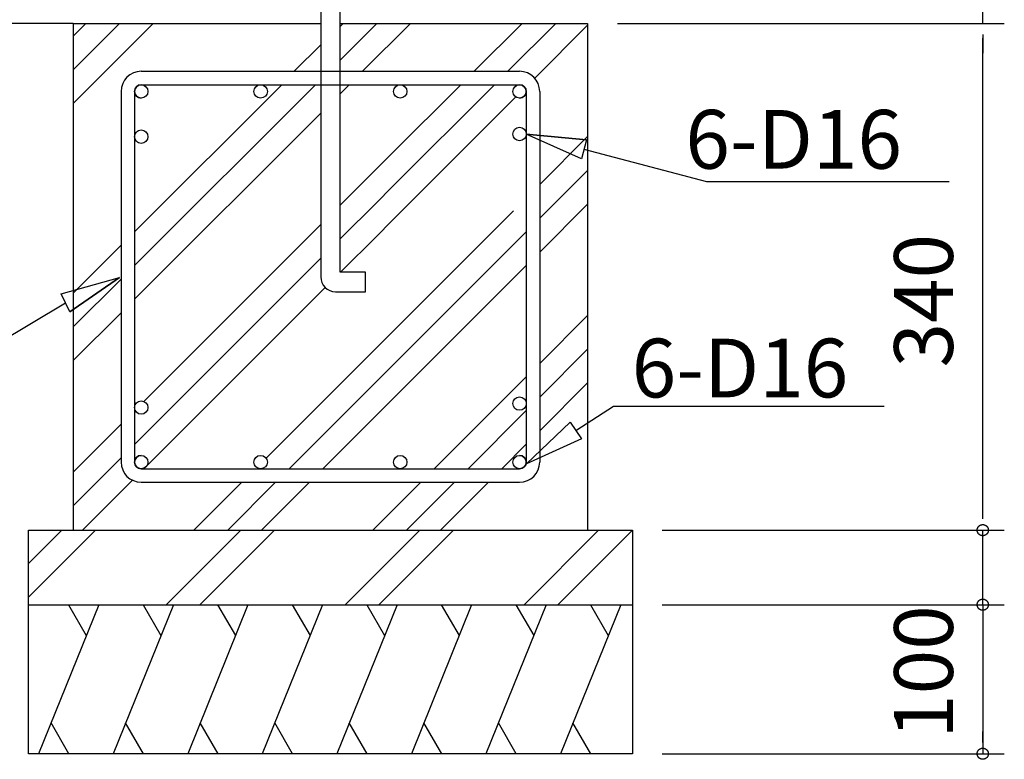
# Model space of a CAD drawing. Extents: x 868 to 32764, y 310 to 22484.
# Drawn here: x 28624 to 31303, y 4103 to 6116 of the extents above; entities that cross this region are included whole.
import ezdxf

# ---------------------------------------------------------------- set-up
doc = ezdxf.new("R2010")
doc.units = 0
doc.header["$LTSCALE"] = 80
doc.layers.add('2-0', color=7, linetype='CONTINUOUS')
doc.styles.get("Standard").update_dxf_attribs({"font": 'txt', "bigfont": 'BIGFONT'})

msp = doc.modelspace()

# ---------------------------------------------------------------- linework, layer by layer
at = {"layer": '2-0', "color": 6, "linetype": 'CONTINUOUS'}
for p, q in [((29442.8, 6227.9), (29442.8, 5416.4)), ((29495.6, 5428.6), (29495.6, 6227.9)), ((28769.3, 6106.2), (28769.3, 4726.7)), ((28769.3, 6106.2), (29442.8, 6106.2)), ((28769.3, 5980), (28895.5, 6106.2)), ((28769.3, 6071.8), (28803.7, 6106.2)), ((28769.3, 5888.1), (28987.4, 6106.2)), ((29495.6, 6106.2), (29712.7, 6106.2)), ((29495.6, 6106.2), (30169.1, 6106.2)), ((29495.6, 6006.3), (29595.5, 6106.2)), ((29495.6, 6098.1), (29503.7, 6106.2)), ((29556.9, 5975.8), (29687.3, 6106.2)), ((29860.2, 5975.8), (29990.6, 6106.2)), ((29952, 5975.8), (30082.4, 6106.2)), ((30025.1, 5957.2), (30169.1, 6101.2)), ((30169.1, 6106.2), (30169.1, 4726.7)), ((29370.3, 5975.8), (29442.8, 6048.3)), ((28954.5, 5975.8), (29983.9, 5975.8)), ((28899.7, 5921), (28899.7, 4911.9)), ((28936.2, 5446.9), (29428.6, 5939.3)), ((28936.2, 5538.7), (29336.7, 5939.3)), ((28936.2, 5921), (28936.2, 4911.9)), ((28954.5, 5939.3), (29983.9, 5939.3)), ((29495.6, 5914.5), (29520.4, 5939.3)), ((29633.5, 5749.2), (29823.7, 5939.3)), ((29633.5, 5657.4), (29915.5, 5939.3)), ((30002.2, 5921), (30002.2, 4911.9)), ((30038.7, 5921), (30038.7, 4911.9)), ((29633.5, 5565.6), (29973.8, 5905.9)), ((28936.2, 5355.1), (29442.8, 5861.8)), ((30152.1, 5737.4), (30002.1, 5805)), ((30002.1, 5805), (30166, 5789.7)), ((30166, 5789.7), (30002.1, 5805)), ((30152.1, 5737.4), (30002.1, 5805)), ((30038.7, 5667.5), (30169.1, 5797.9)), ((30166, 5789.7), (30152.1, 5737.4)), ((30159, 5763.6), (30492.8, 5675.5)), ((29597, 5712.7), (29633.5, 5749.2)), ((29495.6, 5611.2), (29597, 5712.7)), ((30038.7, 5575.7), (30169.1, 5706.1)), ((29597, 5620.9), (29633.5, 5657.4)), ((30492.8, 5675.5), (31152.3, 5675.5)), ((29495.6, 5519.4), (29597, 5620.9)), ((30038.7, 5483.9), (30169.1, 5614.3)), ((29633.5, 5262.3), (29967.1, 5595.9)), ((28961.5, 5077.2), (29442.8, 5558.5)), ((29597, 5529), (29633.5, 5565.6)), ((29496.6, 5428.6), (29597, 5529)), ((29633.5, 5170.5), (30002.2, 5539.1)), ((28769.3, 5371.8), (28899.7, 5502.2)), ((28936.2, 4960), (29442.8, 5466.7)), ((29633.5, 5078.7), (30002.2, 5447.3)), ((28737, 5370), (28895.4, 5414.7)), ((28737, 5370), (28895.4, 5414.7)), ((28895.4, 5414.7), (28760.1, 5321.1)), ((28760.1, 5321.1), (28895.4, 5414.7)), ((29564.5, 5428.6), (29495.6, 5428.6)), ((29564.5, 5375.9), (29564.5, 5428.6)), ((28769.3, 5280), (28899.7, 5410.4)), ((28961.6, 4893.6), (29455.2, 5387.2)), ((28760.1, 5321.1), (28737, 5370)), ((29483.4, 5375.9), (29564.5, 5375.9)), ((28471.9, 5180.1), (28748.6, 5345.6)), ((28769.3, 5188.2), (28899.7, 5318.6)), ((30038.7, 5180.6), (30169.1, 5311)), ((29597, 5225.8), (29633.5, 5262.3)), ((29294, 4922.7), (29597, 5225.8)), ((30038.7, 5088.8), (30169.1, 5219.2)), ((29597, 5134), (29633.5, 5170.5)), ((29751.7, 4893.6), (30002.2, 5144.1)), ((29356.7, 4893.6), (29597, 5134)), ((30038.7, 4996.9), (30169.1, 5127.3)), ((29597, 5042.1), (29633.5, 5078.7)), ((30137, 4998), (30239.1, 5063.8)), ((30239.1, 5063.8), (30976, 5063.8)), ((28936.2, 5051.8), (28937.6, 5053.3)), ((29532.1, 4977.2), (29597, 5042.1)), ((29843.6, 4893.6), (30002.2, 5052.2)), ((28769.3, 4884.9), (28899.7, 5015.3)), ((30002.6, 4907.1), (30121.8, 5020.4)), ((30121.8, 5020.4), (30002.6, 4907.1)), ((30121.8, 5020.4), (30152.1, 4975.6)), ((29498.3, 4943.4), (29532.1, 4977.2)), ((29935.4, 4893.6), (30002.2, 4960.4)), ((30152.1, 4975.6), (30002.6, 4907.1)), ((30152.1, 4975.6), (30002.6, 4907.1)), ((29448.5, 4893.6), (29498.3, 4943.4)), ((28769.3, 4793.1), (28899.7, 4923.5)), ((28954.5, 4893.6), (29983.9, 4893.6)), ((28794.6, 4726.7), (28930.5, 4862.6)), ((28954.5, 4857.1), (29983.9, 4857.1)), ((29097.9, 4726.7), (29228.3, 4857.1)), ((29189.7, 4726.7), (29320.1, 4857.1)), ((29281.5, 4726.7), (29411.9, 4857.1)), ((29584.8, 4726.7), (29715.2, 4857.1)), ((29676.6, 4726.7), (29807, 4857.1)), ((29768.4, 4726.7), (29898.9, 4857.1)), ((28647.5, 4726.7), (30290.9, 4726.7)), ((28647.5, 4544.1), (28830.1, 4726.7)), ((28647.5, 4635.9), (28738.3, 4726.7)), ((28647.5, 4118), (28647.5, 4726.7)), ((29022.3, 4523.8), (29225.2, 4726.7)), ((29114.2, 4523.8), (29317, 4726.7)), ((29509.3, 4523.8), (29712.1, 4726.7)), ((29601.1, 4523.8), (29803.9, 4726.7)), ((29996.2, 4523.8), (30199, 4726.7)), ((30088, 4523.8), (30290.9, 4726.7)), ((30290.9, 4726.7), (30290.9, 4118)), ((28647.5, 4523.8), (30290.9, 4523.8)), ((30290.9, 4118), (28647.5, 4118))]:
    msp.add_line(p, q, dxfattribs=at)
at = {"layer": '2-0', "color": 4, "linetype": 'CONTINUOUS'}
for p, q in [((31244.2, 6106.2), (31244.2, 6227.9)), ((28769.3, 6106.2), (27875.2, 6106.2)), ((28769.3, 6106.2), (27875.2, 6106.2)), ((30250.3, 6106.2), (31302.8, 6106.2)), ((31244.2, 6075.8), (31244.2, 6045.4)), ((31244.2, 6075.8), (31244.2, 6045.4)), ((31244.2, 4767.2), (31244.2, 6065.6)), ((31244.2, 6065.6), (31244.2, 6025.1)), ((31244.2, 4757.1), (31244.2, 4787.5)), ((31244.2, 4757.1), (31244.2, 4787.5)), ((31242.3, 4741.8), (31242.7, 4741.8)), ((31242.7, 4741.8), (31243.1, 4741.8)), ((31243.1, 4741.8), (31243.4, 4741.8)), ((31243.4, 4741.8), (31243.8, 4741.9)), ((31243.8, 4741.9), (31244.2, 4741.9)), ((31244.2, 4741.9), (31244.6, 4741.9)), ((31244.6, 4741.9), (31244.9, 4741.8)), ((31244.9, 4741.8), (31245.3, 4741.8)), ((31245.3, 4741.8), (31245.7, 4741.8)), ((31245.7, 4741.8), (31246, 4741.8)), ((30372, 4726.7), (31157.2, 4726.7)), ((30372, 4726.7), (31157.2, 4726.7)), ((30372, 4726.7), (31302.8, 4726.7)), ((31229, 4728.1), (31229.1, 4728.5)), ((31229, 4727.8), (31229, 4728.1)), ((31229, 4727.4), (31229, 4727.8)), ((31229, 4727), (31229, 4727.4)), ((31229, 4726.7), (31229, 4727)), ((31229, 4726.3), (31229, 4726.7)), ((31229, 4725.9), (31229, 4726.3)), ((31229, 4725.5), (31229, 4725.9)), ((31229, 4725.2), (31229, 4725.5)), ((31229.1, 4724.8), (31229, 4725.2)), ((31229.1, 4728.9), (31229.2, 4729.2)), ((31229.1, 4728.5), (31229.1, 4728.9)), ((31229.1, 4724.4), (31229.1, 4724.8)), ((31229.2, 4724.1), (31229.1, 4724.4)), ((31229.2, 4729.2), (31229.3, 4729.6)), ((31229.3, 4723.7), (31229.2, 4724.1)), ((31229.3, 4730), (31229.4, 4730.4)), ((31229.3, 4729.6), (31229.3, 4730)), ((31229.3, 4723.3), (31229.3, 4723.7)), ((31229.4, 4723), (31229.3, 4723.3)), ((31229.4, 4730.4), (31229.5, 4730.7)), ((31229.5, 4722.6), (31229.4, 4723)), ((31229.5, 4730.7), (31229.6, 4731.1)), ((31229.6, 4722.2), (31229.5, 4722.6)), ((31229.6, 4731.1), (31229.7, 4731.4)), ((31229.7, 4721.9), (31229.6, 4722.2)), ((31229.7, 4731.4), (31229.9, 4731.8)), ((31229.9, 4721.5), (31229.7, 4721.9)), ((31229.9, 4731.8), (31230, 4732.1)), ((31230, 4721.2), (31229.9, 4721.5)), ((31230, 4732.1), (31230.1, 4732.5)), ((31230.1, 4720.8), (31230, 4721.2)), ((31230.1, 4732.5), (31230.3, 4732.8)), ((31230.3, 4720.5), (31230.1, 4720.8)), ((31230.3, 4732.8), (31230.4, 4733.2)), ((31230.4, 4720.1), (31230.3, 4720.5)), ((31230.4, 4733.2), (31230.6, 4733.5)), ((31230.6, 4719.8), (31230.4, 4720.1)), ((31230.6, 4733.5), (31230.8, 4733.8)), ((31230.8, 4719.5), (31230.6, 4719.8)), ((31230.8, 4733.8), (31230.9, 4734.1)), ((31230.9, 4719.2), (31230.8, 4719.5)), ((31230.9, 4734.1), (31231.1, 4734.5)), ((31231.1, 4718.8), (31230.9, 4719.2)), ((31231.1, 4734.5), (31231.3, 4734.8)), ((31231.3, 4718.5), (31231.1, 4718.8)), ((31231.3, 4734.8), (31231.5, 4735.1)), ((31231.5, 4718.2), (31231.3, 4718.5)), ((31231.5, 4735.1), (31231.7, 4735.4)), ((31231.7, 4717.9), (31231.5, 4718.2)), ((31231.7, 4735.4), (31231.9, 4735.7)), ((31231.9, 4717.6), (31231.7, 4717.9)), ((31231.9, 4735.7), (31232.2, 4736)), ((31232.2, 4717.3), (31231.9, 4717.6)), ((31232.2, 4736), (31232.4, 4736.3)), ((31232.4, 4717), (31232.2, 4717.3)), ((31232.4, 4736.3), (31232.6, 4736.6)), ((31232.6, 4716.7), (31232.4, 4717)), ((31232.6, 4736.6), (31232.9, 4736.9)), ((31232.9, 4716.4), (31232.6, 4716.7)), ((31232.9, 4736.9), (31233.2, 4737.1)), ((31233.2, 4716.2), (31232.9, 4716.4)), ((31233.2, 4737.1), (31233.4, 4737.4)), ((31233.4, 4715.9), (31233.2, 4716.2)), ((31233.4, 4737.4), (31233.7, 4737.7)), ((31233.7, 4715.6), (31233.4, 4715.9)), ((31233.7, 4737.7), (31234, 4737.9)), ((31234, 4715.4), (31233.7, 4715.6)), ((31234, 4737.9), (31234.2, 4738.2)), ((31234.2, 4715.1), (31234, 4715.4)), ((31234.2, 4738.2), (31234.5, 4738.4)), ((31234.5, 4714.9), (31234.2, 4715.1)), ((31234.5, 4738.4), (31234.8, 4738.6)), ((31234.8, 4738.6), (31235.1, 4738.9)), ((31235.1, 4738.9), (31235.4, 4739.1)), ((31235.4, 4739.1), (31235.7, 4739.3)), ((31235.7, 4739.3), (31236, 4739.5)), ((31236, 4739.5), (31236.3, 4739.7)), ((31236.3, 4739.7), (31236.7, 4739.9)), ((31236.7, 4739.9), (31237, 4740.1)), ((31237, 4740.1), (31237.3, 4740.2)), ((31237.3, 4740.2), (31237.7, 4740.4)), ((31237.7, 4740.4), (31238, 4740.6)), ((31238, 4740.6), (31238.4, 4740.7)), ((31238.4, 4740.7), (31238.7, 4740.9)), ((31238.7, 4740.9), (31239.1, 4741)), ((31239.1, 4741), (31239.4, 4741.1)), ((31239.4, 4741.1), (31239.8, 4741.2)), ((31239.8, 4741.2), (31240.1, 4741.3)), ((31240.1, 4741.3), (31240.5, 4741.4)), ((31240.5, 4741.4), (31240.8, 4741.5)), ((31240.8, 4741.5), (31241.2, 4741.6)), ((31241.2, 4741.6), (31241.6, 4741.6)), ((31241.6, 4741.6), (31241.9, 4741.7)), ((31241.9, 4741.7), (31242.3, 4741.8)), ((31244.2, 4523.8), (31244.2, 4726.7)), ((31246, 4741.8), (31246.4, 4741.7)), ((31246.4, 4741.7), (31246.8, 4741.6)), ((31246.8, 4741.6), (31247.2, 4741.6)), ((31247.2, 4741.6), (31247.5, 4741.5)), ((31247.5, 4741.5), (31247.9, 4741.4)), ((31247.9, 4741.4), (31248.2, 4741.3)), ((31248.2, 4741.3), (31248.6, 4741.2)), ((31248.6, 4741.2), (31248.9, 4741.1)), ((31248.9, 4741.1), (31249.3, 4741)), ((31249.3, 4741), (31249.6, 4740.9)), ((31249.6, 4740.9), (31250, 4740.7)), ((31250, 4740.7), (31250.3, 4740.6)), ((31250.3, 4740.6), (31250.7, 4740.4)), ((31250.7, 4740.4), (31251, 4740.2)), ((31251, 4740.2), (31251.4, 4740.1)), ((31251.4, 4740.1), (31251.7, 4739.9)), ((31251.7, 4739.9), (31252, 4739.7)), ((31252, 4739.7), (31252.3, 4739.5)), ((31252.3, 4739.5), (31252.6, 4739.3)), ((31252.6, 4739.3), (31252.9, 4739.1)), ((31252.9, 4739.1), (31253.2, 4738.9)), ((31253.2, 4738.9), (31253.5, 4738.6)), ((31253.5, 4738.6), (31253.8, 4738.4)), ((31253.8, 4738.4), (31254.1, 4738.2)), ((31254.1, 4715.1), (31253.8, 4714.9)), ((31254.1, 4738.2), (31254.4, 4737.9)), ((31254.4, 4715.4), (31254.1, 4715.1)), ((31254.4, 4737.9), (31254.7, 4737.7)), ((31254.7, 4715.6), (31254.4, 4715.4)), ((31254.7, 4737.7), (31254.9, 4737.4)), ((31254.9, 4715.9), (31254.7, 4715.6)), ((31254.9, 4737.4), (31255.2, 4737.1)), ((31255.2, 4716.2), (31254.9, 4715.9)), ((31255.2, 4737.1), (31255.4, 4736.9)), ((31255.4, 4716.4), (31255.2, 4716.2)), ((31255.4, 4736.9), (31255.7, 4736.6)), ((31255.7, 4716.7), (31255.4, 4716.4)), ((31255.7, 4736.6), (31255.9, 4736.3)), ((31255.9, 4717), (31255.7, 4716.7)), ((31255.9, 4736.3), (31256.2, 4736)), ((31256.2, 4717.3), (31255.9, 4717)), ((31256.2, 4736), (31256.4, 4735.7)), ((31256.4, 4717.6), (31256.2, 4717.3)), ((31256.4, 4735.7), (31256.6, 4735.4)), ((31256.6, 4717.9), (31256.4, 4717.6)), ((31256.6, 4735.4), (31256.8, 4735.1)), ((31256.8, 4718.2), (31256.6, 4717.9)), ((31256.8, 4735.1), (31257, 4734.8)), ((31257, 4718.5), (31256.8, 4718.2)), ((31257, 4734.8), (31257.2, 4734.5)), ((31257.2, 4718.8), (31257, 4718.5)), ((31257.2, 4734.5), (31257.4, 4734.1)), ((31257.4, 4719.2), (31257.2, 4718.8)), ((31257.4, 4734.1), (31257.6, 4733.8)), ((31257.6, 4719.5), (31257.4, 4719.2)), ((31257.6, 4733.8), (31257.8, 4733.5)), ((31257.8, 4719.8), (31257.6, 4719.5)), ((31257.8, 4733.5), (31257.9, 4733.2)), ((31257.9, 4720.1), (31257.8, 4719.8)), ((31257.9, 4733.2), (31258.1, 4732.8)), ((31258.1, 4720.5), (31257.9, 4720.1)), ((31258.1, 4732.8), (31258.2, 4732.5)), ((31258.2, 4720.8), (31258.1, 4720.5)), ((31258.2, 4732.5), (31258.4, 4732.1)), ((31258.4, 4721.2), (31258.2, 4720.8)), ((31258.4, 4732.1), (31258.5, 4731.8)), ((31258.5, 4721.5), (31258.4, 4721.2)), ((31258.5, 4731.8), (31258.6, 4731.4)), ((31258.6, 4721.9), (31258.5, 4721.5)), ((31258.6, 4731.4), (31258.7, 4731.1)), ((31258.7, 4722.2), (31258.6, 4721.9)), ((31258.7, 4731.1), (31258.8, 4730.7)), ((31258.8, 4722.6), (31258.7, 4722.2)), ((31258.8, 4730.7), (31258.9, 4730.4)), ((31258.9, 4723), (31258.8, 4722.6)), ((31258.9, 4730.4), (31259, 4730)), ((31259, 4723.3), (31258.9, 4723)), ((31259, 4730), (31259.1, 4729.6)), ((31259.1, 4723.7), (31259, 4723.3)), ((31259.1, 4729.6), (31259.2, 4729.2)), ((31259.2, 4724.1), (31259.1, 4723.7)), ((31259.2, 4729.2), (31259.2, 4728.9)), ((31259.2, 4728.9), (31259.3, 4728.5)), ((31259.3, 4724.8), (31259.2, 4724.4)), ((31259.2, 4724.4), (31259.2, 4724.1)), ((31259.3, 4728.5), (31259.3, 4728.1)), ((31259.3, 4728.1), (31259.4, 4727.8)), ((31259.4, 4725.5), (31259.3, 4725.2)), ((31259.3, 4725.2), (31259.3, 4724.8)), ((31259.4, 4727.8), (31259.4, 4727.4)), ((31259.4, 4727.4), (31259.4, 4727)), ((31259.4, 4727), (31259.4, 4726.7)), ((31259.4, 4726.7), (31259.4, 4726.3)), ((31259.4, 4726.3), (31259.4, 4725.9)), ((31259.4, 4725.9), (31259.4, 4725.5)), ((31234.8, 4714.7), (31234.5, 4714.9)), ((31235.1, 4714.4), (31234.8, 4714.7)), ((31235.4, 4714.2), (31235.1, 4714.4)), ((31235.7, 4714), (31235.4, 4714.2)), ((31236, 4713.8), (31235.7, 4714)), ((31236.3, 4713.6), (31236, 4713.8)), ((31236.7, 4713.4), (31236.3, 4713.6)), ((31237, 4713.2), (31236.7, 4713.4)), ((31237.3, 4713.1), (31237, 4713.2)), ((31237.7, 4712.9), (31237.3, 4713.1)), ((31238, 4712.7), (31237.7, 4712.9)), ((31238.4, 4712.6), (31238, 4712.7)), ((31238.7, 4712.5), (31238.4, 4712.6)), ((31239.1, 4712.3), (31238.7, 4712.5)), ((31239.4, 4712.2), (31239.1, 4712.3)), ((31239.8, 4712.1), (31239.4, 4712.2)), ((31240.1, 4712), (31239.8, 4712.1)), ((31240.5, 4711.9), (31240.1, 4712)), ((31240.8, 4711.8), (31240.5, 4711.9)), ((31241.2, 4711.7), (31240.8, 4711.8)), ((31241.6, 4711.7), (31241.2, 4711.7)), ((31241.9, 4711.6), (31241.6, 4711.7)), ((31242.3, 4711.6), (31241.9, 4711.6)), ((31242.7, 4711.5), (31242.3, 4711.6)), ((31243.1, 4711.5), (31242.7, 4711.5)), ((31243.4, 4711.5), (31243.1, 4711.5)), ((31243.8, 4711.4), (31243.4, 4711.5)), ((31244.2, 4711.4), (31243.8, 4711.4)), ((31244.6, 4711.4), (31244.2, 4711.4)), ((31244.9, 4711.5), (31244.6, 4711.4)), ((31245.3, 4711.5), (31244.9, 4711.5)), ((31245.7, 4711.5), (31245.3, 4711.5)), ((31246, 4711.6), (31245.7, 4711.5)), ((31246.4, 4711.6), (31246, 4711.6)), ((31246.8, 4711.7), (31246.4, 4711.6)), ((31247.2, 4711.7), (31246.8, 4711.7)), ((31247.5, 4711.8), (31247.2, 4711.7)), ((31247.9, 4711.9), (31247.5, 4711.8)), ((31248.2, 4712), (31247.9, 4711.9)), ((31248.6, 4712.1), (31248.2, 4712)), ((31248.9, 4712.2), (31248.6, 4712.1)), ((31249.3, 4712.3), (31248.9, 4712.2)), ((31249.6, 4712.5), (31249.3, 4712.3)), ((31250, 4712.6), (31249.6, 4712.5)), ((31250.3, 4712.7), (31250, 4712.6)), ((31250.7, 4712.9), (31250.3, 4712.7)), ((31251, 4713.1), (31250.7, 4712.9)), ((31251.4, 4713.2), (31251, 4713.1)), ((31251.7, 4713.4), (31251.4, 4713.2)), ((31252, 4713.6), (31251.7, 4713.4)), ((31252.3, 4713.8), (31252, 4713.6)), ((31252.6, 4714), (31252.3, 4713.8)), ((31252.9, 4714.2), (31252.6, 4714)), ((31253.2, 4714.4), (31252.9, 4714.2)), ((31253.5, 4714.7), (31253.2, 4714.4)), ((31253.8, 4714.9), (31253.5, 4714.7)), ((31244.2, 4564.3), (31244.2, 4604.9)), ((31244.2, 4554.2), (31244.2, 4584.6)), ((31229.3, 4527.1), (31229.4, 4527.5)), ((31229.4, 4527.5), (31229.5, 4527.8)), ((31229.5, 4527.8), (31229.6, 4528.2)), ((31229.6, 4528.2), (31229.7, 4528.5)), ((31229.7, 4528.5), (31229.9, 4528.9)), ((31229.9, 4528.9), (31230, 4529.2)), ((31230, 4529.2), (31230.1, 4529.6)), ((31230.1, 4529.6), (31230.3, 4529.9)), ((31230.3, 4529.9), (31230.4, 4530.3)), ((31230.4, 4530.3), (31230.6, 4530.6)), ((31230.6, 4530.6), (31230.8, 4530.9)), ((31230.8, 4530.9), (31230.9, 4531.3)), ((31230.9, 4531.3), (31231.1, 4531.6)), ((31231.1, 4531.6), (31231.3, 4531.9)), ((31231.3, 4531.9), (31231.5, 4532.2)), ((31231.5, 4532.2), (31231.7, 4532.5)), ((31231.7, 4532.5), (31231.9, 4532.8)), ((31231.9, 4532.8), (31232.2, 4533.1)), ((31232.2, 4533.1), (31232.4, 4533.4)), ((31232.4, 4533.4), (31232.6, 4533.7)), ((31232.6, 4533.7), (31232.9, 4534)), ((31232.9, 4534), (31233.2, 4534.3)), ((31233.2, 4534.3), (31233.4, 4534.5)), ((31233.4, 4534.5), (31233.7, 4534.8)), ((31233.7, 4534.8), (31234, 4535)), ((31234, 4535), (31234.2, 4535.3)), ((31234.2, 4535.3), (31234.5, 4535.5)), ((31234.5, 4535.5), (31234.8, 4535.8)), ((31234.8, 4535.8), (31235.1, 4536)), ((31235.1, 4536), (31235.4, 4536.2)), ((31235.4, 4536.2), (31235.7, 4536.4)), ((31235.7, 4536.4), (31236, 4536.6)), ((31236, 4536.6), (31236.3, 4536.8)), ((31236.3, 4536.8), (31236.7, 4537)), ((31236.7, 4537), (31237, 4537.2)), ((31237, 4537.2), (31237.3, 4537.4)), ((31237.3, 4537.4), (31237.7, 4537.5)), ((31237.7, 4537.5), (31238, 4537.7)), ((31238, 4537.7), (31238.4, 4537.8)), ((31238.4, 4537.8), (31238.7, 4538)), ((31238.7, 4538), (31239.1, 4538.1)), ((31239.1, 4538.1), (31239.4, 4538.2)), ((31239.4, 4538.2), (31239.8, 4538.3)), ((31239.8, 4538.3), (31240.1, 4538.4)), ((31240.1, 4538.4), (31240.5, 4538.5)), ((31240.5, 4538.5), (31240.8, 4538.6)), ((31240.8, 4538.6), (31241.2, 4538.7)), ((31241.2, 4538.7), (31241.6, 4538.8)), ((31241.6, 4538.8), (31241.9, 4538.8)), ((31241.9, 4538.8), (31242.3, 4538.9)), ((31242.3, 4538.9), (31242.7, 4538.9)), ((31242.7, 4538.9), (31243.1, 4539)), ((31243.1, 4539), (31243.4, 4539)), ((31243.4, 4539), (31243.8, 4539)), ((31243.8, 4539), (31244.2, 4539)), ((31244.2, 4539), (31244.6, 4539)), ((31244.6, 4539), (31244.9, 4539)), ((31244.9, 4539), (31245.3, 4539)), ((31245.3, 4539), (31245.7, 4538.9)), ((31245.7, 4538.9), (31246, 4538.9)), ((31246, 4538.9), (31246.4, 4538.8)), ((31246.4, 4538.8), (31246.8, 4538.8)), ((31246.8, 4538.8), (31247.2, 4538.7)), ((31247.2, 4538.7), (31247.5, 4538.6)), ((31247.5, 4538.6), (31247.9, 4538.5)), ((31247.9, 4538.5), (31248.2, 4538.4)), ((31248.2, 4538.4), (31248.6, 4538.3)), ((31248.6, 4538.3), (31248.9, 4538.2)), ((31248.9, 4538.2), (31249.3, 4538.1)), ((31249.3, 4538.1), (31249.6, 4538)), ((31249.6, 4538), (31250, 4537.8)), ((31250, 4537.8), (31250.3, 4537.7)), ((31250.3, 4537.7), (31250.7, 4537.5)), ((31250.7, 4537.5), (31251, 4537.4)), ((31251, 4537.4), (31251.4, 4537.2)), ((31251.4, 4537.2), (31251.7, 4537)), ((31251.7, 4537), (31252, 4536.8)), ((31252, 4536.8), (31252.3, 4536.6)), ((31252.3, 4536.6), (31252.6, 4536.4)), ((31252.6, 4536.4), (31252.9, 4536.2)), ((31252.9, 4536.2), (31253.2, 4536)), ((31253.2, 4536), (31253.5, 4535.8)), ((31253.5, 4535.8), (31253.8, 4535.5)), ((31253.8, 4535.5), (31254.1, 4535.3)), ((31254.1, 4535.3), (31254.4, 4535)), ((31254.4, 4535), (31254.7, 4534.8)), ((31254.7, 4534.8), (31254.9, 4534.5)), ((31254.9, 4534.5), (31255.2, 4534.3)), ((31255.2, 4534.3), (31255.4, 4534)), ((31255.4, 4534), (31255.7, 4533.7)), ((31255.7, 4533.7), (31255.9, 4533.4)), ((31255.9, 4533.4), (31256.2, 4533.1)), ((31256.2, 4533.1), (31256.4, 4532.8)), ((31256.4, 4532.8), (31256.6, 4532.5)), ((31256.6, 4532.5), (31256.8, 4532.2)), ((31256.8, 4532.2), (31257, 4531.9)), ((31257, 4531.9), (31257.2, 4531.6)), ((31257.2, 4531.6), (31257.4, 4531.3)), ((31257.4, 4531.3), (31257.6, 4530.9)), ((31257.6, 4530.9), (31257.8, 4530.6)), ((31257.8, 4530.6), (31257.9, 4530.3)), ((31257.9, 4530.3), (31258.1, 4529.9)), ((31258.1, 4529.9), (31258.2, 4529.6)), ((31258.2, 4529.6), (31258.4, 4529.2)), ((31258.4, 4529.2), (31258.5, 4528.9)), ((31258.5, 4528.9), (31258.6, 4528.5)), ((31258.6, 4528.5), (31258.7, 4528.2)), ((31258.7, 4528.2), (31258.8, 4527.8)), ((31258.8, 4527.8), (31258.9, 4527.5)), ((31258.9, 4527.5), (31259, 4527.1)), ((30372, 4523.8), (31157.2, 4523.8)), ((30372, 4523.8), (31302.8, 4523.8)), ((31229, 4525.3), (31229.1, 4525.6)), ((31229, 4524.9), (31229, 4525.3)), ((31229, 4524.5), (31229, 4524.9)), ((31229, 4524.1), (31229, 4524.5)), ((31229, 4523.8), (31229, 4524.1)), ((31229, 4523.4), (31229, 4523.8)), ((31229, 4523), (31229, 4523.4)), ((31229, 4522.7), (31229, 4523)), ((31229, 4522.3), (31229, 4522.7)), ((31229.1, 4521.9), (31229, 4522.3)), ((31229.1, 4526), (31229.2, 4526.4)), ((31229.1, 4525.6), (31229.1, 4526)), ((31229.1, 4521.5), (31229.1, 4521.9)), ((31229.2, 4521.2), (31229.1, 4521.5)), ((31229.2, 4526.4), (31229.3, 4526.7)), ((31229.3, 4520.8), (31229.2, 4521.2)), ((31229.3, 4526.7), (31229.3, 4527.1)), ((31229.3, 4520.4), (31229.3, 4520.8)), ((31229.4, 4520.1), (31229.3, 4520.4)), ((31229.5, 4519.7), (31229.4, 4520.1)), ((31229.6, 4519.4), (31229.5, 4519.7)), ((31229.7, 4519), (31229.6, 4519.4)), ((31229.9, 4518.7), (31229.7, 4519)), ((31230, 4518.3), (31229.9, 4518.7)), ((31230.1, 4518), (31230, 4518.3)), ((31230.3, 4517.6), (31230.1, 4518)), ((31230.4, 4517.3), (31230.3, 4517.6)), ((31230.6, 4516.9), (31230.4, 4517.3)), ((31230.8, 4516.6), (31230.6, 4516.9)), ((31230.9, 4516.3), (31230.8, 4516.6)), ((31231.1, 4515.9), (31230.9, 4516.3)), ((31231.3, 4515.6), (31231.1, 4515.9)), ((31231.5, 4515.3), (31231.3, 4515.6)), ((31231.7, 4515), (31231.5, 4515.3)), ((31231.9, 4514.7), (31231.7, 4515)), ((31232.2, 4514.4), (31231.9, 4514.7)), ((31232.4, 4514.1), (31232.2, 4514.4)), ((31232.6, 4513.8), (31232.4, 4514.1)), ((31232.9, 4513.6), (31232.6, 4513.8)), ((31233.2, 4513.3), (31232.9, 4513.6)), ((31233.4, 4513), (31233.2, 4513.3)), ((31233.7, 4512.8), (31233.4, 4513)), ((31234, 4512.5), (31233.7, 4512.8)), ((31234.2, 4512.2), (31234, 4512.5)), ((31234.5, 4512), (31234.2, 4512.2)), ((31234.8, 4511.8), (31234.5, 4512)), ((31235.1, 4511.5), (31234.8, 4511.8)), ((31235.4, 4511.3), (31235.1, 4511.5)), ((31235.7, 4511.1), (31235.4, 4511.3)), ((31236, 4510.9), (31235.7, 4511.1)), ((31236.3, 4510.7), (31236, 4510.9)), ((31236.7, 4510.5), (31236.3, 4510.7)), ((31237, 4510.4), (31236.7, 4510.5)), ((31237.3, 4510.2), (31237, 4510.4)), ((31237.7, 4510), (31237.3, 4510.2)), ((31238, 4509.9), (31237.7, 4510)), ((31238.4, 4509.7), (31238, 4509.9)), ((31238.7, 4509.6), (31238.4, 4509.7)), ((31239.1, 4509.4), (31238.7, 4509.6)), ((31239.4, 4509.3), (31239.1, 4509.4)), ((31239.8, 4509.2), (31239.4, 4509.3)), ((31240.1, 4509.1), (31239.8, 4509.2)), ((31240.5, 4509), (31240.1, 4509.1)), ((31240.8, 4508.9), (31240.5, 4509)), ((31241.2, 4508.9), (31240.8, 4508.9)), ((31241.6, 4508.8), (31241.2, 4508.9)), ((31241.9, 4508.7), (31241.6, 4508.8)), ((31242.3, 4508.7), (31241.9, 4508.7)), ((31242.7, 4508.6), (31242.3, 4508.7)), ((31243.1, 4508.6), (31242.7, 4508.6)), ((31243.4, 4508.6), (31243.1, 4508.6)), ((31243.8, 4508.6), (31243.4, 4508.6)), ((31244.2, 4508.6), (31243.8, 4508.6)), ((31244.2, 4523.8), (31244.2, 4118)), ((31244.6, 4508.6), (31244.2, 4508.6)), ((31244.9, 4508.6), (31244.6, 4508.6)), ((31245.3, 4508.6), (31244.9, 4508.6)), ((31245.7, 4508.6), (31245.3, 4508.6)), ((31246, 4508.7), (31245.7, 4508.6)), ((31246.4, 4508.7), (31246, 4508.7)), ((31246.8, 4508.8), (31246.4, 4508.7)), ((31247.2, 4508.9), (31246.8, 4508.8)), ((31247.5, 4508.9), (31247.2, 4508.9)), ((31247.9, 4509), (31247.5, 4508.9)), ((31248.2, 4509.1), (31247.9, 4509)), ((31248.6, 4509.2), (31248.2, 4509.1)), ((31248.9, 4509.3), (31248.6, 4509.2)), ((31249.3, 4509.4), (31248.9, 4509.3)), ((31249.6, 4509.6), (31249.3, 4509.4)), ((31250, 4509.7), (31249.6, 4509.6)), ((31250.3, 4509.9), (31250, 4509.7)), ((31250.7, 4510), (31250.3, 4509.9)), ((31251, 4510.2), (31250.7, 4510)), ((31251.4, 4510.4), (31251, 4510.2)), ((31251.7, 4510.5), (31251.4, 4510.4)), ((31252, 4510.7), (31251.7, 4510.5)), ((31252.3, 4510.9), (31252, 4510.7)), ((31252.6, 4511.1), (31252.3, 4510.9)), ((31252.9, 4511.3), (31252.6, 4511.1)), ((31253.2, 4511.5), (31252.9, 4511.3)), ((31253.5, 4511.8), (31253.2, 4511.5)), ((31253.8, 4512), (31253.5, 4511.8)), ((31254.1, 4512.2), (31253.8, 4512)), ((31254.4, 4512.5), (31254.1, 4512.2)), ((31254.7, 4512.8), (31254.4, 4512.5)), ((31254.9, 4513), (31254.7, 4512.8)), ((31255.2, 4513.3), (31254.9, 4513)), ((31255.4, 4513.6), (31255.2, 4513.3)), ((31255.7, 4513.8), (31255.4, 4513.6)), ((31255.9, 4514.1), (31255.7, 4513.8)), ((31256.2, 4514.4), (31255.9, 4514.1)), ((31256.4, 4514.7), (31256.2, 4514.4)), ((31256.6, 4515), (31256.4, 4514.7)), ((31256.8, 4515.3), (31256.6, 4515)), ((31257, 4515.6), (31256.8, 4515.3)), ((31257.2, 4515.9), (31257, 4515.6)), ((31257.4, 4516.3), (31257.2, 4515.9)), ((31257.6, 4516.6), (31257.4, 4516.3)), ((31257.8, 4516.9), (31257.6, 4516.6)), ((31257.9, 4517.3), (31257.8, 4516.9)), ((31258.1, 4517.6), (31257.9, 4517.3)), ((31258.2, 4518), (31258.1, 4517.6)), ((31258.4, 4518.3), (31258.2, 4518)), ((31258.5, 4518.7), (31258.4, 4518.3)), ((31258.6, 4519), (31258.5, 4518.7)), ((31258.7, 4519.4), (31258.6, 4519)), ((31258.8, 4519.7), (31258.7, 4519.4)), ((31258.9, 4520.1), (31258.8, 4519.7)), ((31259, 4520.4), (31258.9, 4520.1)), ((31259, 4527.1), (31259.1, 4526.7)), ((31259.1, 4520.8), (31259, 4520.4)), ((31259.1, 4526.7), (31259.2, 4526.4)), ((31259.2, 4521.2), (31259.1, 4520.8)), ((31259.2, 4526.4), (31259.2, 4526)), ((31259.2, 4526), (31259.3, 4525.6)), ((31259.3, 4521.9), (31259.2, 4521.5)), ((31259.2, 4521.5), (31259.2, 4521.2)), ((31259.3, 4525.6), (31259.3, 4525.3)), ((31259.3, 4525.3), (31259.4, 4524.9)), ((31259.4, 4522.7), (31259.3, 4522.3)), ((31259.3, 4522.3), (31259.3, 4521.9)), ((31259.4, 4524.9), (31259.4, 4524.5)), ((31259.4, 4524.5), (31259.4, 4524.1)), ((31259.4, 4524.1), (31259.4, 4523.8)), ((31259.4, 4523.8), (31259.4, 4523.4)), ((31259.4, 4523.4), (31259.4, 4523)), ((31259.4, 4523), (31259.4, 4522.7)), ((31244.2, 4493.3), (31244.2, 4462.9)), ((31244.2, 4483.2), (31244.2, 4442.6)), ((31244.2, 4148.4), (31244.2, 4178.9)), ((31230.9, 4125.5), (31231.1, 4125.8)), ((31231.1, 4125.8), (31231.3, 4126.2)), ((31231.3, 4126.2), (31231.5, 4126.5)), ((31231.5, 4126.5), (31231.7, 4126.8)), ((31231.7, 4126.8), (31231.9, 4127.1)), ((31231.9, 4127.1), (31232.2, 4127.4)), ((31232.2, 4127.4), (31232.4, 4127.7)), ((31232.4, 4127.7), (31232.6, 4128)), ((31232.6, 4128), (31232.9, 4128.2)), ((31232.9, 4128.2), (31233.2, 4128.5)), ((31233.2, 4128.5), (31233.4, 4128.8)), ((31233.4, 4128.8), (31233.7, 4129)), ((31233.7, 4129), (31234, 4129.3)), ((31234, 4129.3), (31234.2, 4129.5)), ((31234.2, 4129.5), (31234.5, 4129.8)), ((31234.5, 4129.8), (31234.8, 4130)), ((31234.8, 4130), (31235.1, 4130.2)), ((31235.1, 4130.2), (31235.4, 4130.5)), ((31235.4, 4130.5), (31235.7, 4130.7)), ((31235.7, 4130.7), (31236, 4130.9)), ((31236, 4130.9), (31236.3, 4131.1)), ((31236.3, 4131.1), (31236.7, 4131.3)), ((31236.7, 4131.3), (31237, 4131.4)), ((31237, 4131.4), (31237.3, 4131.6)), ((31237.3, 4131.6), (31237.7, 4131.8)), ((31237.7, 4131.8), (31238, 4131.9)), ((31238, 4131.9), (31238.4, 4132.1)), ((31238.4, 4132.1), (31238.7, 4132.2)), ((31238.7, 4132.2), (31239.1, 4132.3)), ((31239.1, 4132.3), (31239.4, 4132.5)), ((31239.4, 4132.5), (31239.8, 4132.6)), ((31239.8, 4132.6), (31240.1, 4132.7)), ((31240.1, 4132.7), (31240.5, 4132.8)), ((31240.5, 4132.8), (31240.8, 4132.9)), ((31240.8, 4132.9), (31241.2, 4132.9)), ((31241.2, 4132.9), (31241.6, 4133)), ((31241.6, 4133), (31241.9, 4133.1)), ((31241.9, 4133.1), (31242.3, 4133.1)), ((31242.3, 4133.1), (31242.7, 4133.2)), ((31242.7, 4133.2), (31243.1, 4133.2)), ((31243.1, 4133.2), (31243.4, 4133.2)), ((31243.4, 4133.2), (31243.8, 4133.2)), ((31243.8, 4133.2), (31244.2, 4133.2)), ((31244.2, 4133.2), (31244.6, 4133.2)), ((31244.6, 4133.2), (31244.9, 4133.2)), ((31244.9, 4133.2), (31245.3, 4133.2)), ((31245.3, 4133.2), (31245.7, 4133.2)), ((31245.7, 4133.2), (31246, 4133.1)), ((31246, 4133.1), (31246.4, 4133.1)), ((31246.4, 4133.1), (31246.8, 4133)), ((31246.8, 4133), (31247.2, 4132.9)), ((31247.2, 4132.9), (31247.5, 4132.9)), ((31247.5, 4132.9), (31247.9, 4132.8)), ((31247.9, 4132.8), (31248.2, 4132.7)), ((31248.2, 4132.7), (31248.6, 4132.6)), ((31248.6, 4132.6), (31248.9, 4132.5)), ((31248.9, 4132.5), (31249.3, 4132.3)), ((31249.3, 4132.3), (31249.6, 4132.2)), ((31249.6, 4132.2), (31250, 4132.1)), ((31250, 4132.1), (31250.3, 4131.9)), ((31250.3, 4131.9), (31250.7, 4131.8)), ((31250.7, 4131.8), (31251, 4131.6)), ((31251, 4131.6), (31251.4, 4131.4)), ((31251.4, 4131.4), (31251.7, 4131.3)), ((31251.7, 4131.3), (31252, 4131.1)), ((31252, 4131.1), (31252.3, 4130.9)), ((31252.3, 4130.9), (31252.6, 4130.7)), ((31252.6, 4130.7), (31252.9, 4130.5)), ((31252.9, 4130.5), (31253.2, 4130.2)), ((31253.2, 4130.2), (31253.5, 4130)), ((31253.5, 4130), (31253.8, 4129.8)), ((31253.8, 4129.8), (31254.1, 4129.5)), ((31254.1, 4129.5), (31254.4, 4129.3)), ((31254.4, 4129.3), (31254.7, 4129)), ((31254.7, 4129), (31254.9, 4128.8)), ((31254.9, 4128.8), (31255.2, 4128.5)), ((31255.2, 4128.5), (31255.4, 4128.2)), ((31255.4, 4128.2), (31255.7, 4128)), ((31255.7, 4128), (31255.9, 4127.7)), ((31255.9, 4127.7), (31256.2, 4127.4)), ((31256.2, 4127.4), (31256.4, 4127.1)), ((31256.4, 4127.1), (31256.6, 4126.8)), ((31256.6, 4126.8), (31256.8, 4126.5)), ((31256.8, 4126.5), (31257, 4126.2)), ((31257, 4126.2), (31257.2, 4125.8)), ((31257.2, 4125.8), (31257.4, 4125.5)), ((30372, 4118), (31302.8, 4118)), ((31229, 4119.5), (31229.1, 4119.9)), ((31229, 4119.1), (31229, 4119.5)), ((31229, 4118.8), (31229, 4119.1)), ((31229, 4118.4), (31229, 4118.8)), ((31229, 4118), (31229, 4118.4)), ((31229, 4117.6), (31229, 4118)), ((31229, 4117.3), (31229, 4117.6)), ((31229, 4116.9), (31229, 4117.3)), ((31229, 4116.5), (31229, 4116.9)), ((31229.1, 4116.2), (31229, 4116.5)), ((31229.1, 4120.2), (31229.2, 4120.6)), ((31229.1, 4119.9), (31229.1, 4120.2)), ((31229.1, 4115.8), (31229.1, 4116.2)), ((31229.2, 4115.4), (31229.1, 4115.8)), ((31229.2, 4120.6), (31229.3, 4121)), ((31229.3, 4115), (31229.2, 4115.4)), ((31229.3, 4121.4), (31229.4, 4121.7)), ((31229.3, 4121), (31229.3, 4121.4)), ((31229.3, 4114.7), (31229.3, 4115)), ((31229.4, 4114.3), (31229.3, 4114.7)), ((31229.4, 4121.7), (31229.5, 4122.1)), ((31229.5, 4114), (31229.4, 4114.3)), ((31229.5, 4122.1), (31229.6, 4122.4)), ((31229.6, 4113.6), (31229.5, 4114)), ((31229.6, 4122.4), (31229.7, 4122.8)), ((31229.7, 4113.2), (31229.6, 4113.6)), ((31229.7, 4122.8), (31229.9, 4123.1)), ((31229.9, 4112.9), (31229.7, 4113.2)), ((31229.9, 4123.1), (31230, 4123.5)), ((31230, 4112.5), (31229.9, 4112.9)), ((31230, 4123.5), (31230.1, 4123.8)), ((31230.1, 4112.2), (31230, 4112.5)), ((31230.1, 4123.8), (31230.3, 4124.2)), ((31230.3, 4111.8), (31230.1, 4112.2)), ((31230.3, 4124.2), (31230.4, 4124.5)), ((31230.4, 4111.5), (31230.3, 4111.8)), ((31230.4, 4124.5), (31230.6, 4124.9)), ((31230.6, 4111.2), (31230.4, 4111.5)), ((31230.6, 4124.9), (31230.8, 4125.2)), ((31230.8, 4110.8), (31230.6, 4111.2)), ((31230.8, 4125.2), (31230.9, 4125.5)), ((31230.9, 4110.5), (31230.8, 4110.8)), ((31231.1, 4110.2), (31230.9, 4110.5)), ((31231.3, 4109.9), (31231.1, 4110.2)), ((31231.5, 4109.6), (31231.3, 4109.9)), ((31231.7, 4109.3), (31231.5, 4109.6)), ((31231.9, 4109), (31231.7, 4109.3)), ((31232.2, 4108.7), (31231.9, 4109)), ((31232.4, 4108.4), (31232.2, 4108.7)), ((31232.6, 4108.1), (31232.4, 4108.4)), ((31232.9, 4107.8), (31232.6, 4108.1)), ((31233.2, 4107.5), (31232.9, 4107.8)), ((31233.4, 4107.3), (31233.2, 4107.5)), ((31233.7, 4107), (31233.4, 4107.3)), ((31234, 4106.8), (31233.7, 4107)), ((31234.2, 4106.5), (31234, 4106.8)), ((31234.5, 4106.3), (31234.2, 4106.5)), ((31234.8, 4106), (31234.5, 4106.3)), ((31235.1, 4105.8), (31234.8, 4106)), ((31235.4, 4105.6), (31235.1, 4105.8)), ((31235.7, 4105.4), (31235.4, 4105.6)), ((31236, 4105.2), (31235.7, 4105.4)), ((31236.3, 4105), (31236, 4105.2)), ((31236.7, 4104.8), (31236.3, 4105)), ((31237, 4104.6), (31236.7, 4104.8)), ((31237.3, 4104.4), (31237, 4104.6)), ((31237.7, 4104.3), (31237.3, 4104.4)), ((31238, 4104.1), (31237.7, 4104.3)), ((31238.4, 4104), (31238, 4104.1)), ((31238.7, 4103.8), (31238.4, 4104)), ((31239.1, 4103.7), (31238.7, 4103.8)), ((31239.4, 4103.6), (31239.1, 4103.7)), ((31239.8, 4103.5), (31239.4, 4103.6)), ((31240.1, 4103.4), (31239.8, 4103.5)), ((31240.5, 4103.2), (31240.1, 4103.4)), ((31240.8, 4103.2), (31240.5, 4103.2)), ((31241.2, 4103.1), (31240.8, 4103.2)), ((31241.6, 4103), (31241.2, 4103.1)), ((31241.9, 4103), (31241.6, 4103)), ((31242.3, 4102.9), (31241.9, 4103)), ((31242.7, 4102.9), (31242.3, 4102.9)), ((31243.1, 4102.8), (31242.7, 4102.9)), ((31243.4, 4102.8), (31243.1, 4102.8)), ((31243.8, 4102.8), (31243.4, 4102.8)), ((31244.2, 4102.8), (31243.8, 4102.8)), ((31244.6, 4102.8), (31244.2, 4102.8)), ((31244.9, 4102.8), (31244.6, 4102.8)), ((31245.3, 4102.8), (31244.9, 4102.8)), ((31245.7, 4102.9), (31245.3, 4102.8)), ((31246, 4102.9), (31245.7, 4102.9)), ((31246.4, 4103), (31246, 4102.9)), ((31246.8, 4103), (31246.4, 4103)), ((31247.2, 4103.1), (31246.8, 4103)), ((31247.5, 4103.2), (31247.2, 4103.1)), ((31247.9, 4103.2), (31247.5, 4103.2)), ((31248.2, 4103.4), (31247.9, 4103.2)), ((31248.6, 4103.5), (31248.2, 4103.4)), ((31248.9, 4103.6), (31248.6, 4103.5)), ((31249.3, 4103.7), (31248.9, 4103.6)), ((31249.6, 4103.8), (31249.3, 4103.7)), ((31250, 4104), (31249.6, 4103.8)), ((31250.3, 4104.1), (31250, 4104)), ((31250.7, 4104.3), (31250.3, 4104.1)), ((31251, 4104.4), (31250.7, 4104.3)), ((31251.4, 4104.6), (31251, 4104.4)), ((31251.7, 4104.8), (31251.4, 4104.6)), ((31252, 4105), (31251.7, 4104.8)), ((31252.3, 4105.2), (31252, 4105)), ((31252.6, 4105.4), (31252.3, 4105.2)), ((31252.9, 4105.6), (31252.6, 4105.4)), ((31253.2, 4105.8), (31252.9, 4105.6)), ((31253.5, 4106), (31253.2, 4105.8)), ((31253.8, 4106.3), (31253.5, 4106)), ((31254.1, 4106.5), (31253.8, 4106.3)), ((31254.4, 4106.8), (31254.1, 4106.5)), ((31254.7, 4107), (31254.4, 4106.8)), ((31254.9, 4107.3), (31254.7, 4107)), ((31255.2, 4107.5), (31254.9, 4107.3)), ((31255.4, 4107.8), (31255.2, 4107.5)), ((31255.7, 4108.1), (31255.4, 4107.8)), ((31255.9, 4108.4), (31255.7, 4108.1)), ((31256.2, 4108.7), (31255.9, 4108.4)), ((31256.4, 4109), (31256.2, 4108.7)), ((31256.6, 4109.3), (31256.4, 4109)), ((31256.8, 4109.6), (31256.6, 4109.3)), ((31257, 4109.9), (31256.8, 4109.6)), ((31257.2, 4110.2), (31257, 4109.9)), ((31257.4, 4110.5), (31257.2, 4110.2)), ((31257.4, 4125.5), (31257.6, 4125.2)), ((31257.6, 4110.8), (31257.4, 4110.5)), ((31257.6, 4125.2), (31257.8, 4124.9)), ((31257.8, 4111.2), (31257.6, 4110.8)), ((31257.8, 4124.9), (31257.9, 4124.5)), ((31257.9, 4111.5), (31257.8, 4111.2)), ((31257.9, 4124.5), (31258.1, 4124.2)), ((31258.1, 4111.8), (31257.9, 4111.5)), ((31258.1, 4124.2), (31258.2, 4123.8)), ((31258.2, 4112.2), (31258.1, 4111.8)), ((31258.2, 4123.8), (31258.4, 4123.5)), ((31258.4, 4112.5), (31258.2, 4112.2)), ((31258.4, 4123.5), (31258.5, 4123.1)), ((31258.5, 4112.9), (31258.4, 4112.5)), ((31258.5, 4123.1), (31258.6, 4122.8)), ((31258.6, 4113.2), (31258.5, 4112.9)), ((31258.6, 4122.8), (31258.7, 4122.4)), ((31258.7, 4113.6), (31258.6, 4113.2)), ((31258.7, 4122.4), (31258.8, 4122.1)), ((31258.8, 4114), (31258.7, 4113.6)), ((31258.8, 4122.1), (31258.9, 4121.7)), ((31258.9, 4114.3), (31258.8, 4114)), ((31258.9, 4121.7), (31259, 4121.4)), ((31259, 4114.7), (31258.9, 4114.3)), ((31259, 4121.4), (31259.1, 4121)), ((31259.1, 4115), (31259, 4114.7)), ((31259.1, 4121), (31259.2, 4120.6)), ((31259.2, 4115.4), (31259.1, 4115)), ((31259.2, 4120.6), (31259.2, 4120.2)), ((31259.2, 4120.2), (31259.3, 4119.9)), ((31259.3, 4116.2), (31259.2, 4115.8)), ((31259.2, 4115.8), (31259.2, 4115.4)), ((31259.3, 4119.9), (31259.3, 4119.5)), ((31259.3, 4119.5), (31259.4, 4119.1)), ((31259.4, 4116.9), (31259.3, 4116.5)), ((31259.3, 4116.5), (31259.3, 4116.2)), ((31259.4, 4119.1), (31259.4, 4118.8)), ((31259.4, 4118.8), (31259.4, 4118.4)), ((31259.4, 4118.4), (31259.4, 4118)), ((31259.4, 4118), (31259.4, 4117.6)), ((31259.4, 4117.6), (31259.4, 4117.3)), ((31259.4, 4117.3), (31259.4, 4116.9))]:
    msp.add_line(p, q, dxfattribs=at)
at = {"layer": '2-0', "color": 2, "linetype": 'CONTINUOUS'}
for p, q in [((28839.1, 4523.8), (28675.1, 4118)), ((28756.5, 4523.8), (28805.1, 4439.7)), ((29042, 4523.8), (28878, 4118)), ((28959.4, 4523.8), (29008, 4439.7)), ((29244.8, 4523.8), (29080.9, 4118)), ((29162.3, 4523.8), (29210.9, 4439.7)), ((29447.7, 4523.8), (29283.7, 4118)), ((29365.2, 4523.8), (29413.7, 4439.7)), ((29650.6, 4523.8), (29486.6, 4118)), ((29568.1, 4523.8), (29616.6, 4439.7)), ((29853.5, 4523.8), (29689.5, 4118)), ((29770.9, 4523.8), (29819.5, 4439.7)), ((30056.4, 4523.8), (29892.4, 4118)), ((29973.8, 4523.8), (30022.4, 4439.7)), ((30259.2, 4523.8), (30095.2, 4118)), ((30176.7, 4523.8), (30225.2, 4439.7)), ((28757.6, 4118), (28709.1, 4202.1)), ((28960.5, 4118), (28912, 4202.1)), ((29163.4, 4118), (29114.8, 4202.1)), ((29366.3, 4118), (29317.7, 4202.1)), ((29569.2, 4118), (29520.6, 4202.1)), ((29772, 4118), (29723.5, 4202.1)), ((29974.9, 4118), (29926.4, 4202.1)), ((30177.8, 4118), (30129.2, 4202.1))]:
    msp.add_line(p, q, dxfattribs=at)
at = {"layer": '2-0', "color": 6, "linetype": 'CONTINUOUS'}
for centre in [(28954.5, 5921), (29279.3, 5921), (29659.1, 5921), (29983.9, 5921), (28954.5, 5797.8), (29983.9, 5805), (28954.5, 5060.4), (29983.9, 5071.2), (28954.5, 4911.9), (29279.3, 4911.9), (29659.1, 4911.9), (29983.9, 4911.9)]:
    msp.add_circle(centre, 18.3, dxfattribs=at)
for centre, radius, start, end in [((28954.5, 5921), 54.8, 90, 180), ((29983.9, 5921), 54.8, 0, 90), ((28954.5, 5921), 18.3, 90, 270), ((29983.9, 5921), 18.3, 270, 90), ((29483.4, 5416.4), 40.6, 180, 270), ((28954.5, 4911.9), 18.3, 90, 270), ((29983.9, 4911.9), 18.3, 270, 90), ((28954.5, 4911.9), 54.8, 180, 270), ((29983.9, 4911.9), 54.8, 270, 0)]:
    msp.add_arc(centre, radius, start, end, dxfattribs=at)

# ---------------------------------------------------------------- texts
at = {"layer": '2-0', "color": 7, "linetype": 'CONTINUOUS'}
for p in [(30435, 5710.7), (30288.9, 5088)]:
    msp.add_text('6-D16', height=160, dxfattribs=at).set_placement(p)
for s, p in [('340', (31163, 5169.6)), ('100', (31163, 4158.6))]:
    msp.add_text(s, height=160, rotation=90, dxfattribs=at).set_placement(p)

doc.saveas('drawing.dxf')
